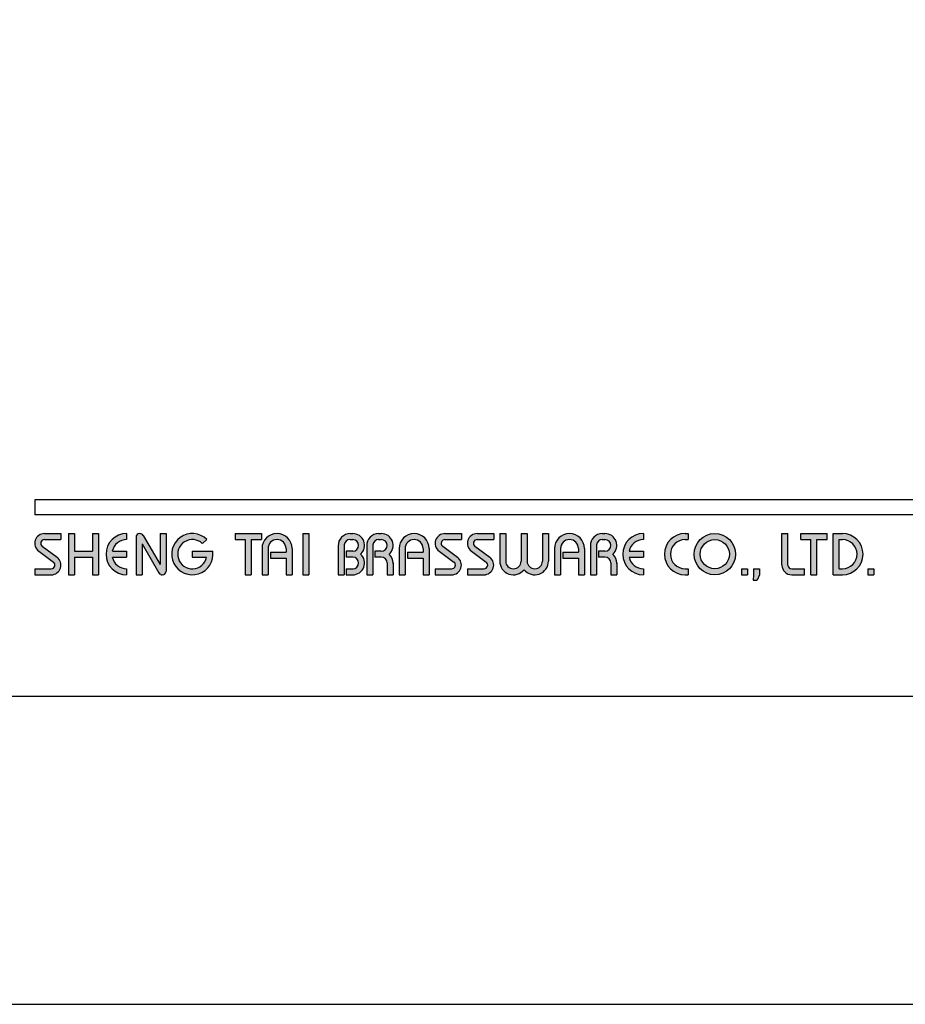
# Model space of a CAD drawing. Units: millimetres. Extents: x 29 to 649, y -100 to 905.
# Drawn here: x 80 to 127, y 608 to 660 of the extents above; entities that cross this region are included whole.
import ezdxf

# ---------------------------------------------------------------- set-up
doc = ezdxf.new("R2010")
doc.units = ezdxf.units.MM
doc.layers.add('A5', color=136, linetype='Continuous')
doc.layers.add('圖紙邊界', color=1, linetype='Continuous', plot=False)

msp = doc.modelspace()

# ---------------------------------------------------------------- hatches: boundary and pattern name
h = msp.add_hatch(color=256)
h.paths.add_polyline_path([(82.276, 632.939), (81.405, 632.939, 0.723861), (81.099, 632.01), (81.878, 631.435, -0.723861), (81.761, 631.078), (80.89, 631.078), (80.89, 630.761), (81.761, 630.761, 0.723861), (82.066, 631.69), (81.287, 632.265, -0.723861), (81.405, 632.622), (82.276, 632.622)])
h.paths.add_polyline_path([(84.256, 632.939), (83.939, 632.939), (83.939, 632.009), (82.988, 632.009), (82.988, 632.939), (82.672, 632.939), (82.672, 630.761), (82.988, 630.761), (82.988, 631.692), (83.939, 631.692), (83.939, 630.761), (84.256, 630.761)])
h.paths.add_polyline_path([(85.74, 632.622), (85.74, 632.939, 1), (85.74, 630.761), (85.74, 631.078, -0.354919), (84.985, 631.692), (85.74, 631.692), (85.74, 632.009), (84.985, 632.009, -0.354919)])
h.paths.add_polyline_path([(86.61, 632.841, 0.270388), (86.436, 632.939, 0.417862), (86.235, 632.741), (86.235, 630.761), (86.552, 630.761), (86.552, 632.395), (87.445, 630.86, 0.270388), (87.619, 630.761, 0.417862), (87.819, 630.959), (87.819, 632.939), (87.503, 632.939), (87.503, 631.306)])
h.paths.add_polyline_path([(90.283, 632.009), (89.205, 632.009), (89.205, 631.692), (89.961, 631.692, -3.815546), (89.733, 632.414), (89.976, 632.619, 6.212102)])
h.paths.add_polyline_path([(92.848, 632.939), (91.462, 632.939), (91.462, 632.622), (91.997, 632.622), (91.997, 630.761), (92.314, 630.761), (92.314, 632.622), (92.848, 632.622)])
h.paths.add_polyline_path([(92.881, 632.147), (92.881, 630.761), (93.197, 630.761), (93.197, 632.147, -1), (94.148, 632.147), (94.148, 631.949), (93.329, 631.949), (93.329, 631.632), (94.148, 631.632), (94.148, 630.761), (94.465, 630.761), (94.465, 632.147, 1)])
h.paths.add_polyline_path([(95.343, 632.939), (95.026, 632.939), (95.026, 630.761), (95.343, 630.761)])
h.paths.add_polyline_path([(97.668, 632.939), (97.528, 632.939, 0.398898), (96.905, 632.348), (96.905, 630.761), (97.223, 630.761), (97.223, 632.345, -0.386101), (97.528, 632.622), (97.668, 632.622, -1), (97.668, 632.009), (97.323, 632.009), (97.323, 631.692), (97.668, 631.692, -1), (97.668, 631.078), (97.323, 631.078), (97.323, 630.761), (97.668, 630.761, 0.688874), (98.084, 631.85, 0.688874)])
h.paths.add_polyline_path([(99.175, 632.939), (99.035, 632.939, 0.398898), (98.412, 632.348), (98.412, 630.761), (98.729, 630.761), (98.729, 632.345, -0.386101), (99.035, 632.622), (99.175, 632.622, -1), (99.175, 632.009), (98.83, 632.009), (98.83, 631.692), (99.175, 631.692, -0.414214), (99.482, 631.385), (99.482, 630.761), (99.798, 630.761), (99.798, 631.415, 0.201265), (99.59, 631.85, 0.688874)])
h.paths.add_polyline_path([(100.114, 632.147), (100.114, 630.761), (100.431, 630.761), (100.431, 632.147, -1), (101.382, 632.147), (101.382, 631.949), (100.563, 631.949), (100.563, 631.632), (101.382, 631.632), (101.382, 630.761), (101.698, 630.761), (101.698, 632.147, 1)])
h.paths.add_polyline_path([(103.401, 632.939), (102.53, 632.939, 0.723861), (102.224, 632.01), (103.004, 631.435, -0.723861), (102.886, 631.078), (102.015, 631.078), (102.015, 630.761), (102.886, 630.761, 0.723861), (103.192, 631.69), (102.412, 632.265, -0.723861), (102.53, 632.622), (103.401, 632.622)])
h.paths.add_polyline_path([(105.104, 632.939), (104.233, 632.939, 0.723861), (103.927, 632.01), (104.707, 631.435, -0.723861), (104.589, 631.078), (103.718, 631.078), (103.718, 630.761), (104.589, 630.761, 0.723861), (104.895, 631.69), (104.115, 632.265, -0.723861), (104.233, 632.622), (105.104, 632.622)])
h.paths.add_polyline_path([(105.737, 632.939), (105.421, 632.939), (105.421, 631.484, 0.70893), (106.708, 631.032, 0.70893), (107.994, 631.484), (107.994, 632.939), (107.678, 632.939), (107.678, 631.484, -1), (106.866, 631.484), (106.866, 632.939), (106.549, 632.939), (106.549, 631.484, -1), (105.737, 631.484)])
h.paths.add_polyline_path([(108.311, 632.147), (108.311, 630.761), (108.628, 630.761), (108.628, 632.147, -1), (109.578, 632.147), (109.578, 631.949), (108.759, 631.949), (108.759, 631.632), (109.578, 631.632), (109.578, 630.761), (109.895, 630.761), (109.895, 632.147, 1)])
h.paths.add_polyline_path([(110.975, 632.939), (110.835, 632.939, 0.398898), (110.212, 632.348), (110.212, 630.761), (110.529, 630.761), (110.529, 632.345, -0.386101), (110.835, 632.622), (110.975, 632.622, -1), (110.975, 632.009), (110.63, 632.009), (110.63, 631.692), (110.975, 631.692, -0.414214), (111.282, 631.385), (111.282, 630.761), (111.598, 630.761), (111.598, 631.415, 0.201265), (111.39, 631.85, 0.688874)])
h.paths.add_polyline_path([(113.004, 632.939, 1), (113.004, 630.761), (113.004, 631.078, -0.354919), (112.248, 631.692), (113.004, 631.692), (113.004, 632.009), (112.248, 632.009, -0.354919), (113.004, 632.622)])
h.paths.add_polyline_path([(115.363, 632.939), (115.201, 632.939, 1), (115.201, 630.761), (115.363, 630.761), (115.363, 631.078), (115.201, 631.078, -1), (115.201, 632.622), (115.363, 632.622)])
h.paths.add_polyline_path([(115.68, 631.85, 1), (117.858, 631.85, 1)])
h.paths.add_polyline_path([(117.541, 631.85, -1), (115.997, 631.85, -1)], flags=16)
h.paths.add_polyline_path([(120.63, 632.939), (120.313, 632.939), (120.313, 631.276, 0.414214), (120.828, 630.761), (121.501, 630.761), (121.501, 631.078), (120.828, 631.078, -0.414214), (120.63, 631.276)])
h.paths.add_polyline_path([(122.689, 632.939), (121.303, 632.939), (121.303, 632.622), (121.837, 632.622), (121.837, 630.761), (122.154, 630.761), (122.154, 632.622), (122.689, 632.622)])
h.paths.add_polyline_path([(123.5, 632.939), (123.006, 632.939), (123.006, 630.761), (123.5, 630.761, 1)])
h.paths.add_polyline_path([(123.322, 632.622), (123.5, 632.622, -1), (123.5, 631.078), (123.322, 631.078)], flags=16)
h = msp.add_hatch(color=256)
h.paths.add_polyline_path([(118.491, 631.078), (118.175, 631.078), (118.175, 630.761), (118.491, 630.761)])
h.paths.add_polyline_path([(119.125, 631.078), (118.808, 631.078), (118.808, 630.761), (118.797, 630.484), (119.01, 630.484), (119.125, 630.761)])
h.paths.add_polyline_path([(125.153, 631.078), (124.836, 631.078), (124.836, 630.761), (125.153, 630.761)])

# ---------------------------------------------------------------- linework, layer by layer
for p, q in [((180.579, 634.721), (80.89, 634.721)), ((180.579, 633.929), (80.89, 633.929)), ((81.405, 632.939), (82.276, 632.939)), ((82.276, 632.939), (82.276, 632.622)), ((82.672, 632.939), (82.672, 630.761)), ((82.672, 632.939), (82.988, 632.939)), ((82.988, 632.939), (82.988, 632.009)), ((83.939, 632.939), (84.256, 632.939)), ((83.939, 632.939), (83.939, 632.009)), ((84.256, 632.939), (84.256, 630.761)), ((85.74, 632.939), (85.74, 632.622)), ((86.235, 632.741), (86.235, 630.761)), ((86.433, 632.939), (86.438, 632.939)), ((86.61, 632.841), (87.503, 631.306)), ((87.503, 632.939), (87.819, 632.939)), ((87.503, 632.939), (87.503, 631.306)), ((87.819, 632.939), (87.819, 630.959)), ((91.462, 632.939), (92.848, 632.939)), ((91.462, 632.939), (91.462, 632.622)), ((92.848, 632.939), (92.848, 632.622)), ((95.026, 632.939), (95.026, 630.761)), ((95.026, 632.939), (95.343, 632.939)), ((95.343, 632.939), (95.343, 630.761)), ((97.528, 632.939), (97.668, 632.939)), ((99.035, 632.939), (99.175, 632.939)), ((102.53, 632.939), (103.401, 632.939)), ((102.53, 632.939), (103.401, 632.939)), ((103.401, 632.939), (103.401, 632.622)), ((104.233, 632.939), (105.104, 632.939)), ((104.233, 632.939), (105.104, 632.939)), ((105.104, 632.939), (105.104, 632.622)), ((105.421, 632.939), (105.737, 632.939)), ((105.421, 632.939), (105.421, 631.484)), ((105.737, 632.939), (105.737, 631.484)), ((106.549, 632.939), (106.866, 632.939)), ((106.549, 632.939), (106.549, 631.484)), ((106.866, 632.939), (106.866, 631.484)), ((107.678, 632.939), (107.994, 632.939)), ((107.678, 632.939), (107.678, 631.484)), ((107.994, 632.939), (107.994, 631.484)), ((110.835, 632.939), (110.975, 632.939)), ((110.835, 632.939), (110.975, 632.939)), ((113.004, 632.939), (113.004, 632.622)), ((115.201, 632.939), (115.363, 632.939)), ((115.363, 632.939), (115.363, 632.622)), ((120.313, 632.939), (120.63, 632.939)), ((120.313, 631.276), (120.313, 632.939)), ((120.63, 631.276), (120.63, 632.939)), ((121.303, 632.939), (122.689, 632.939)), ((121.303, 632.622), (121.303, 632.939)), ((122.689, 632.622), (122.689, 632.939)), ((123.006, 630.761), (123.006, 632.939)), ((123.006, 632.939), (123.5, 632.939)), ((81.287, 632.265), (82.066, 631.69)), ((81.405, 632.622), (82.276, 632.622)), ((86.552, 632.395), (87.445, 630.86)), ((86.552, 632.395), (86.552, 630.761)), ((89.733, 632.414), (89.976, 632.619)), ((91.462, 632.622), (91.997, 632.622)), ((91.997, 632.622), (91.997, 630.761)), ((92.314, 632.622), (92.314, 630.761)), ((92.314, 632.622), (92.848, 632.622)), ((92.881, 632.147), (92.881, 630.761)), ((93.197, 632.147), (93.197, 630.761)), ((94.148, 632.147), (94.148, 631.949)), ((94.465, 632.147), (94.465, 630.761)), ((96.905, 632.348), (96.905, 630.761)), ((97.223, 632.345), (97.223, 630.761)), ((97.528, 632.622), (97.668, 632.622)), ((98.412, 632.348), (98.412, 630.761)), ((98.412, 632.348), (98.412, 630.761)), ((98.729, 632.345), (98.729, 630.761)), ((99.035, 632.622), (99.175, 632.622)), ((100.114, 632.147), (100.114, 630.761)), ((100.431, 632.147), (100.431, 630.761)), ((101.382, 632.147), (101.382, 631.949)), ((101.698, 632.147), (101.698, 630.761)), ((102.412, 632.265), (103.192, 631.69)), ((102.53, 632.622), (103.401, 632.622)), ((104.115, 632.265), (104.895, 631.69)), ((104.233, 632.622), (105.104, 632.622)), ((108.311, 632.147), (108.311, 630.761)), ((108.628, 632.147), (108.628, 630.761)), ((109.578, 632.147), (109.578, 631.949)), ((109.895, 632.147), (109.895, 630.761)), ((110.212, 632.348), (110.212, 630.761)), ((110.212, 632.147), (110.212, 630.761)), ((110.529, 632.345), (110.529, 630.761)), ((110.835, 632.622), (110.975, 632.622)), ((115.201, 632.622), (115.363, 632.622)), ((121.303, 632.622), (121.837, 632.622)), ((121.837, 630.761), (121.837, 632.622)), ((122.154, 630.761), (122.154, 632.622)), ((122.154, 632.622), (122.689, 632.622)), ((123.322, 631.078), (123.322, 632.622)), ((123.322, 632.622), (123.5, 632.622)), ((81.099, 632.01), (81.878, 631.435)), ((82.988, 632.009), (83.939, 632.009)), ((82.988, 631.692), (82.988, 630.761)), ((82.988, 631.692), (83.939, 631.692)), ((83.939, 631.692), (83.939, 630.761)), ((84.985, 632.009), (85.74, 632.009)), ((84.985, 631.692), (85.74, 631.692)), ((85.74, 632.009), (85.74, 631.692)), ((89.205, 632.009), (90.283, 632.009)), ((89.205, 632.009), (89.205, 631.692)), ((89.205, 631.692), (89.961, 631.692)), ((93.329, 631.949), (94.148, 631.949)), ((93.329, 631.949), (93.329, 631.632)), ((93.329, 631.632), (94.148, 631.632)), ((94.148, 631.632), (94.148, 630.761)), ((97.323, 632.009), (97.323, 631.692)), ((97.668, 632.009), (97.323, 632.009)), ((97.668, 631.692), (97.323, 631.692)), ((99.175, 632.009), (98.83, 632.009)), ((98.83, 632.009), (98.83, 631.692)), ((99.175, 631.692), (98.83, 631.692)), ((100.563, 631.949), (101.382, 631.949)), ((100.563, 631.949), (100.563, 631.632)), ((100.563, 631.632), (101.382, 631.632)), ((101.382, 631.632), (101.382, 630.761)), ((102.224, 632.01), (103.004, 631.435)), ((103.927, 632.01), (104.707, 631.435)), ((108.759, 631.949), (108.759, 631.632)), ((108.759, 631.949), (109.578, 631.949)), ((108.759, 631.632), (109.578, 631.632)), ((109.578, 631.632), (109.578, 630.761)), ((110.63, 632.009), (110.63, 631.692)), ((110.975, 632.009), (110.63, 632.009)), ((110.975, 631.692), (110.63, 631.692)), ((112.248, 632.009), (113.004, 632.009)), ((112.248, 631.692), (113.004, 631.692)), ((113.004, 632.009), (113.004, 631.692)), ((99.482, 631.385), (99.482, 630.761)), ((99.798, 631.415), (99.798, 630.761)), ((111.282, 631.385), (111.282, 630.761)), ((111.598, 631.415), (111.598, 630.761)), ((80.89, 631.078), (80.89, 630.761)), ((80.89, 631.078), (81.761, 631.078)), ((80.89, 630.761), (81.761, 630.761)), ((82.672, 630.761), (82.988, 630.761)), ((83.939, 630.761), (84.256, 630.761)), ((85.74, 631.078), (85.74, 630.761)), ((86.235, 630.761), (86.552, 630.761)), ((87.616, 630.761), (87.621, 630.761)), ((91.997, 630.761), (92.314, 630.761)), ((92.881, 630.761), (93.197, 630.761)), ((94.148, 630.761), (94.465, 630.761)), ((95.026, 630.761), (95.343, 630.761)), ((96.905, 630.761), (97.223, 630.761)), ((97.323, 631.078), (97.323, 630.761)), ((97.323, 631.078), (97.697, 631.078)), ((97.323, 630.761), (97.668, 630.761)), ((98.412, 630.761), (98.729, 630.761)), ((98.412, 630.761), (98.729, 630.761)), ((99.482, 630.761), (99.798, 630.761)), ((100.114, 630.761), (100.431, 630.761)), ((100.114, 630.761), (100.431, 630.761)), ((101.382, 630.761), (101.698, 630.761)), ((101.382, 630.761), (101.698, 630.761)), ((102.015, 631.078), (102.886, 631.078)), ((102.015, 631.078), (102.015, 630.761)), ((102.015, 630.761), (102.886, 630.761)), ((102.015, 630.761), (102.886, 630.761)), ((103.718, 631.078), (104.589, 631.078)), ((103.718, 631.078), (103.718, 630.761)), ((103.718, 630.761), (104.589, 630.761)), ((103.718, 630.761), (104.589, 630.761)), ((108.311, 630.761), (108.628, 630.761)), ((108.311, 630.761), (108.628, 630.761)), ((109.578, 630.761), (109.895, 630.761)), ((109.578, 630.761), (109.895, 630.761)), ((110.212, 630.761), (110.529, 630.761)), ((110.212, 630.761), (110.529, 630.761)), ((110.212, 630.761), (110.529, 630.761)), ((111.282, 630.761), (111.598, 630.761)), ((113.004, 631.078), (113.004, 630.761)), ((115.201, 631.078), (115.363, 631.078)), ((115.201, 630.761), (115.363, 630.761)), ((115.363, 631.078), (115.363, 630.761)), ((118.175, 631.078), (118.175, 630.761)), ((118.175, 631.078), (118.491, 631.078)), ((118.175, 630.761), (118.491, 630.761)), ((118.491, 631.078), (118.491, 630.761)), ((118.808, 630.761), (118.797, 630.484)), ((118.808, 631.078), (118.808, 630.761)), ((118.808, 631.078), (119.125, 631.078)), ((119.125, 630.761), (119.01, 630.484)), ((119.125, 631.078), (119.125, 630.761)), ((120.828, 631.078), (121.501, 631.078)), ((120.828, 630.761), (121.501, 630.761)), ((121.501, 630.761), (121.501, 631.078)), ((121.837, 630.761), (122.154, 630.761)), ((123.006, 630.761), (123.5, 630.761)), ((123.322, 631.078), (123.5, 631.078)), ((124.836, 631.078), (124.836, 630.761)), ((124.836, 631.078), (125.153, 631.078)), ((124.836, 630.761), (125.153, 630.761)), ((125.153, 631.078), (125.153, 630.761)), ((118.797, 630.484), (119.01, 630.484))]:
    msp.add_line(p, q)
at = {"ltscale": 10}
msp.add_line((80.89, 634.721), (80.89, 633.929), dxfattribs=at)
for radius in [1.089, 0.772]:
    msp.add_circle((116.769, 631.85), radius)
for centre, radius, start, end in [((81.405, 632.424), 0.515, 90, 233.5973), ((85.74, 631.85), 1.089, 90, 270), ((86.433, 632.741), 0.198, 90, 180), ((86.438, 632.741), 0.198, 30.1916, 90), ((89.205, 631.85), 1.089, 44.9428, 8.3636), ((93.673, 632.147), 0.792, 0, 180), ((97.528, 632.315), 0.624, 90, 183.0121), ((97.668, 632.315), 0.624, 311.7522, 90), ((99.035, 632.315), 0.624, 90, 183.0121), ((99.175, 632.315), 0.624, 311.7522, 90), ((100.906, 632.147), 0.792, 0, 180), ((102.53, 632.424), 0.515, 90, 233.5973), ((104.233, 632.424), 0.515, 90, 233.5973), ((109.103, 632.147), 0.792, 0, 180), ((110.835, 632.315), 0.624, 90, 183.0121), ((110.975, 632.315), 0.624, 311.7522, 90), ((113.004, 631.85), 1.089, 90, 270), ((115.201, 631.85), 1.089, 90, 270), ((123.5, 631.85), 1.089, 270, 90), ((81.405, 632.424), 0.198, 90, 233.5973), ((85.74, 631.85), 0.772, 90, 168.163), ((89.205, 631.85), 0.772, 46.9074, 348.163), ((93.673, 632.147), 0.475, 0, 180), ((97.528, 632.315), 0.307, 90, 174.4466), ((97.668, 632.315), 0.307, 270, 90), ((99.035, 632.315), 0.307, 90, 174.4466), ((99.175, 632.315), 0.307, 270, 90), ((100.906, 632.147), 0.475, 0, 180), ((102.53, 632.424), 0.198, 90, 233.5973), ((104.233, 632.424), 0.198, 90, 233.5973), ((109.103, 632.147), 0.475, 0, 180), ((110.835, 632.315), 0.307, 90, 174.4466), ((110.975, 632.315), 0.307, 270, 90), ((113.004, 631.85), 0.772, 90, 168.163), ((115.201, 631.85), 0.772, 90, 270), ((123.5, 631.85), 0.772, 270, 90), ((81.761, 631.276), 0.515, 270, 53.5973), ((85.74, 631.85), 0.772, 191.837, 270), ((97.668, 631.385), 0.624, 270, 48.2478), ((97.668, 631.385), 0.307, 270, 90), ((99.175, 631.385), 0.307, 0, 90), ((99.175, 631.385), 0.624, 357.2706, 48.2478), ((102.886, 631.276), 0.515, 270, 53.5973), ((104.589, 631.276), 0.515, 270, 53.5973), ((110.975, 631.385), 0.307, 0, 90), ((110.975, 631.385), 0.624, 357.2706, 48.2478), ((113.004, 631.85), 0.772, 191.837, 270), ((81.761, 631.276), 0.198, 270, 53.5973), ((102.886, 631.276), 0.198, 270, 53.5973), ((104.589, 631.276), 0.198, 270, 53.5973), ((106.143, 631.484), 0.723, 180, 321.3359), ((106.143, 631.484), 0.406, 180, 0), ((107.272, 631.484), 0.723, 218.6641, 0), ((107.272, 631.484), 0.406, 180, 0), ((120.828, 631.276), 0.515, 180, 270), ((120.828, 631.276), 0.198, 180, 270), ((87.616, 630.959), 0.198, 210.1916, 270), ((87.621, 630.959), 0.198, 270, 0)]:
    msp.add_arc(centre, radius, start, end)
at = {"layer": 'A5', "ltscale": 10}
msp.add_lwpolyline([(37.719, 888.835), (231.256, 888.835), (231.256, 624.335), (37.719, 624.335)], close=True, dxfattribs=at)
at = {"layer": '圖紙邊界', "ltscale": 10}
msp.add_lwpolyline([(29.487, 608.085), (239.487, 608.085), (239.487, 905.085), (29.487, 905.085)], close=True, dxfattribs=at)

doc.saveas('drawing.dxf')
